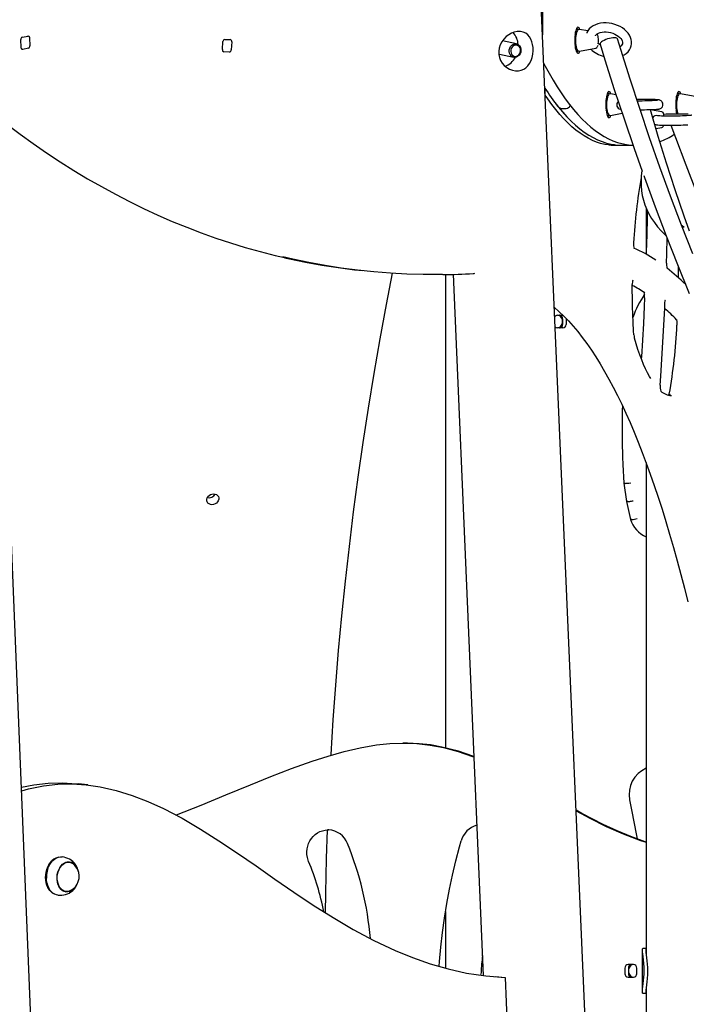
# Model space of a CAD drawing. Extents: x -2497 to 9304, y -1223 to 2014.
# Drawn here: x 5640 to 6228, y -175 to 693 of the extents above; entities that cross this region are included whole.
import ezdxf

# ---------------------------------------------------------------- set-up
doc = ezdxf.new("R2010")
doc.units = 0
doc.header["$LTSCALE"] = 100

msp = doc.modelspace()

# ---------------------------------------------------------------- linework, layer by layer
at = {"color": 7, "linetype": 'Continuous'}
for p, q in [((5661.67, -481.27), (5566.61, 1837.64)), ((6138.62, -196.12), (6059.23, 1643.76)), ((6100.83, 912.96), (6100.83, 679.58)), ((5642.01, 677.64), (5646.93, 678.56)), ((6130.26, 679.81), (6129.57, 679.81)), ((6140.66, 683), (6133.35, 684.34)), ((5640.97, 668.47), (5640.68, 675.39)), ((5648.42, 676.85), (5648.7, 669.95)), ((5818.46, 666.6), (5818.95, 673.58)), ((5820.49, 675.53), (5825.41, 675.39)), ((5826.67, 673.35), (5826.18, 666.37)), ((6077.87, 671.56), (6065.47, 674.3)), ((6129.57, 669.81), (6130.26, 669.81)), ((5647.37, 667.71), (5642.46, 666.76)), ((5824.64, 664.42), (5819.72, 664.57)), ((6062.87, 662.58), (6062.18, 662.8)), ((6062.87, 662.58), (6075.29, 659.84)), ((6133.35, 665.28), (6147.81, 667.92)), ((6103.19, 626.39), (6103.19, 632.04)), ((6165.63, 626.69), (6160.71, 627.59)), ((6236.91, 624.95), (6222.45, 627.59)), ((6222.5, 627.58), (6222.45, 627.59)), ((6157.62, 623.06), (6156.94, 623.06)), ((6219.36, 623.06), (6218.68, 623.06)), ((6117.65, 614.69), (6121.51, 614.69)), ((6156.94, 613.06), (6157.63, 613.06)), ((6160.71, 608.53), (6171, 610.41)), ((6206.04, 611.7), (6195.87, 613.56)), ((6218.68, 613.06), (6219.37, 613.06)), ((6200.81, 596.96), (6206.04, 597.92)), ((6164.39, 582.7), (6162.73, 582.52)), ((6171.01, 582.22), (6174.88, 582.22)), ((6178.75, 582.39), (6180.56, 582.27)), ((6192.1, 527.2), (6192.1, 486.22)), ((5938.91, 471.97), (5941.74, 471.66)), ((6015.19, 468.25), (6015.19, 50.88)), ((6021.86, 468.44), (6048.54, -149.78)), ((6113.9, 432.28), (6118.73, 432.28)), ((6118.52, 429.28), (6118.52, 424.28)), ((6121.62, 429.28), (6121.62, 424.28)), ((6118.73, 421.28), (6113.9, 421.28)), ((6171.71, 300.62), (6172.56, 284.15)), ((6192.1, 302.5), (6192.1, -130.96)), ((6172.56, 284.15), (6174.74, 268.01)), ((6173.73, 284.13), (6172.69, 284.13)), ((6174.74, 268.01), (6178.43, 252.17)), ((6175.92, 267.99), (6174.88, 267.99)), ((6178.57, 252.14), (6178.47, 252.18)), ((6179.61, 252.14), (6178.57, 252.14)), ((5978.73, 55.13), (5977.69, 55.13)), ((5699.71, 18.17), (5691.21, 19.11)), ((5912.28, -21.33), (5911.06, -21.29)), ((5669.41, -47.59), (5669.15, -47.8)), ((5681.43, -49.72), (5681.62, -49.73)), ((5683.4, -49.93), (5681.62, -49.73)), ((5682.7, -49.59), (5683.51, -49.83)), ((5683.51, -49.83), (5683.99, -50.02)), ((5663.92, -57.75), (5663.91, -57.8)), ((5663.25, -63.84), (5663.25, -63.89)), ((5666.17, -74.74), (5666.39, -75)), ((5678.77, -75.58), (5678.58, -75.55)), ((5678.77, -75.58), (5680.54, -75.77)), ((6015.19, -93.29), (6015.19, -143.34)), ((6188.8, -127.3), (6188.8, -141.87)), ((6189.55, -125.69), (6192.1, -125.69)), ((6173.37, -143.19), (6173.37, -148.19)), ((6181.09, -140.19), (6176.27, -140.19)), ((6176.47, -143.19), (6176.47, -148.19)), ((6183.99, -148.19), (6183.99, -143.19)), ((6059.43, -150.68), (6067.94, -151.62)), ((6067.94, -151.62), (6070.18, -206.2)), ((6176.27, -151.19), (6181.09, -151.19)), ((6188.8, -149.55), (6188.8, -164.02)), ((6192.1, -160.39), (6192.1, -213.19)), ((6192.1, -165.69), (6189.55, -165.69))]:
    msp.add_line(p, q, dxfattribs=at)
for points in [[(6133.79, 684.26), (6133.51, 684.93), (6133.02, 685.74), (6132.5, 686.2), (6131.97, 686.3), (6131.44, 686.02), (6130.93, 685.38), (6130.46, 684.41), (6130.04, 683.12), (6129.69, 681.57), (6129.42, 679.8), (6129.23, 677.87), (6129.13, 675.84), (6129.13, 673.78), (6129.23, 671.75), (6129.42, 669.82), (6129.69, 668.05), (6130.04, 666.5), (6130.46, 665.21), (6130.93, 664.23), (6131.44, 663.6), (6131.97, 663.32), (6132.5, 663.41), (6133.02, 663.87), (6133.51, 664.68), (6133.79, 665.36)], [(6171.38, 661.35), (6172.82, 662.05), (6174.64, 663.28), (6176.2, 664.71), (6177.46, 666.31), (6178.41, 668.03), (6179.03, 669.85), (6179.34, 671.71), (6179.34, 673.6), (6179.04, 675.48), (6178.44, 677.35), (6177.54, 679.18), (6176.36, 680.95), (6174.9, 682.64), (6173.19, 684.21), (6171.25, 685.64), (6169.13, 686.9), (6166.85, 687.96), (6164.46, 688.83), (6161.99, 689.49), (6159.48, 689.92), (6156.95, 690.12), (6154.45, 690.09), (6152.01, 689.82), (6149.67, 689.3), (6147.45, 688.53), (6145.42, 687.53), (6143.6, 686.3), (6142.05, 684.86), (6140.8, 683.26), (6139.86, 681.53), (6139.72, 681.14)], [(5646.93, 678.56), (5647.21, 678.57), (5647.47, 678.51), (5647.73, 678.37), (5647.95, 678.17), (5648.13, 677.9), (5648.28, 677.59), (5648.37, 677.23), (5648.42, 676.85)], [(6133.41, 684.3), (6133.27, 684.35), (6132.54, 684.28), (6131.98, 683.96), (6131.52, 683.46), (6131.07, 682.68), (6130.64, 681.52), (6130.32, 680.18), (6130.08, 678.69), (6129.93, 677.08), (6129.85, 675.4), (6129.86, 674.92)], [(6131.95, 684.02), (6131.58, 684.93), (6131.13, 685.69)], [(6147.36, 678.61), (6147.61, 679.04), (6148.25, 679.75), (6149.11, 680.41), (6150.29, 681.05), (6151.7, 681.56), (6153.29, 681.92), (6155.05, 682.11), (6156.91, 682.12), (6158.84, 681.93), (6160.78, 681.56), (6162.68, 681), (6164.48, 680.27), (6166.14, 679.4), (6167.61, 678.42), (6168.85, 677.37), (6169.85, 676.29), (6170.59, 675.22), (6171.08, 674.21), (6171.33, 673.27), (6171.37, 672.41), (6171.2, 671.56), (6170.81, 670.76), (6170.22, 670.03), (6169.41, 669.36), (6168.96, 669.1)], [(6129.86, 674.92), (6129.87, 673.71), (6129.96, 672.06), (6130.14, 670.49), (6130.4, 669.07), (6130.73, 667.82), (6131.15, 666.76), (6131.73, 665.9), (6132.26, 665.47), (6132.89, 665.26), (6133.33, 665.31)], [(6149.46, 670.14), (6149.1, 669.01), (6149.09, 669)], [(6151.81, 670.45), (6150.99, 670.97), (6149.89, 671.84)], [(6149.96, 671.76), (6149.96, 671.76), (6149.93, 671.82), (6149.91, 672)], [(6166.8, 676.14), (6166.69, 676.35), (6166.21, 676.72), (6165.39, 676.96), (6164.28, 677.04), (6162.93, 676.98), (6161.41, 676.77), (6159.78, 676.42), (6158.11, 675.94), (6156.5, 675.37), (6155.01, 674.73), (6153.72, 674.04), (6152.67, 673.34), (6151.93, 672.66), (6151.53, 672.04), (6151.49, 671.5), (6151.49, 671.48)], [(6151.49, 671.48), (6155.75, 657.64), (6164.05, 631.49), (6172.64, 605.44), (6181.52, 579.5), (6188.64, 559.45)], [(6233.37, 486.45), (6223.41, 511.82), (6213.74, 537.33), (6204.36, 562.95), (6195.26, 588.7), (6186.46, 614.56), (6177.94, 640.54), (6169.72, 666.62), (6166.8, 676.14)], [(5642.46, 666.76), (5642.18, 666.75), (5641.91, 666.81), (5641.66, 666.94), (5641.44, 667.15), (5641.25, 667.41), (5641.1, 667.73), (5641.01, 668.09), (5640.97, 668.47)], [(6131.13, 663.93), (6131.58, 664.68), (6131.95, 665.61)], [(6101.93, 654.2), (6103.08, 652), (6106.55, 645.66), (6110.05, 639.6), (6113.6, 633.83), (6117.19, 628.34), (6120.82, 623.15), (6124.49, 618.26), (6128.19, 613.66), (6131.93, 609.36), (6135.7, 605.37), (6139.51, 601.68), (6143.34, 598.31), (6147.21, 595.25), (6151.1, 592.51), (6155.01, 590.09), (6158.94, 587.99), (6162.88, 586.22), (6166.83, 584.78), (6170.78, 583.66), (6174.73, 582.86), (6178.43, 582.41)], [(6159.48, 582.46), (6159.32, 582.47), (6155.65, 583.02), (6152, 583.89), (6148.35, 585.06), (6144.71, 586.55), (6141.08, 588.35), (6137.46, 590.45), (6133.86, 592.86), (6130.26, 595.57), (6126.68, 598.59), (6123.11, 601.91), (6119.55, 605.53), (6116, 609.45), (6112.47, 613.67), (6108.96, 618.2), (6105.47, 623.02), (6103.12, 626.49)], [(6161.16, 627.51), (6160.87, 628.19), (6160.38, 629), (6159.86, 629.46), (6159.33, 629.55), (6158.8, 629.27), (6158.29, 628.63), (6157.82, 627.66), (6157.41, 626.37), (6157.06, 624.82), (6156.78, 623.05), (6156.6, 621.12), (6156.5, 619.09), (6156.5, 617.03), (6156.6, 615), (6156.78, 613.07), (6157.06, 611.3), (6157.41, 609.75), (6157.82, 608.46), (6158.29, 607.49), (6158.8, 606.85), (6159.33, 606.57), (6159.86, 606.66), (6160.38, 607.12), (6160.87, 607.93), (6161.16, 608.61)], [(6160.71, 627.56), (6160.53, 627.62), (6159.82, 627.5), (6159.28, 627.16), (6158.82, 626.63), (6158.37, 625.79), (6157.96, 624.61), (6157.65, 623.24), (6157.42, 621.73), (6157.28, 620.11), (6157.22, 618.43), (6157.22, 617.78)], [(6159.31, 627.28), (6158.94, 628.19), (6158.5, 628.94)], [(6222.9, 627.51), (6222.61, 628.19), (6222.12, 629), (6221.6, 629.46), (6221.07, 629.55), (6220.54, 629.27), (6220.03, 628.63), (6219.56, 627.66), (6219.14, 626.37), (6218.79, 624.82), (6218.52, 623.05), (6218.33, 621.12), (6218.24, 619.09), (6218.24, 617.03), (6218.33, 615), (6218.52, 613.07), (6218.79, 611.3), (6219.14, 609.75), (6219.18, 609.6)], [(6222.55, 627.54), (6222.31, 627.61), (6221.59, 627.51), (6221.04, 627.18), (6220.58, 626.66), (6220.13, 625.85), (6219.72, 624.67), (6219.4, 623.31), (6219.17, 621.81), (6219.02, 620.19), (6218.96, 618.52), (6218.97, 616.82), (6219.01, 616.17), (6219.07, 615.31), (6219.24, 613.75), (6219.5, 612.32), (6219.83, 611.07), (6220.25, 610.01), (6220.44, 609.73)], [(6221.05, 627.28), (6220.68, 628.19), (6220.24, 628.94)], [(6112.9, 618.26), (6116.6, 613.66), (6119.45, 610.38)], [(6157.22, 617.78), (6157.24, 616.89), (6157.33, 615.24), (6157.52, 613.69), (6157.77, 612.27), (6158.11, 611.02), (6158.54, 609.97), (6159.12, 609.12), (6159.66, 608.7), (6160.29, 608.51), (6160.71, 608.57)], [(6186.8, 613.56), (6188.31, 613.57), (6190.58, 613.6), (6192.77, 613.64), (6194.84, 613.69), (6196.77, 613.74), (6198.5, 613.81), (6200.03, 613.87), (6201.32, 613.95), (6202.39, 614.03), (6203.33, 614.14), (6203.75, 614.23), (6204.22, 614.36), (6204.72, 614.56), (6205.31, 614.91), (6205.95, 615.47), (6206.51, 616.25), (6206.89, 617.2), (6207.01, 618.26), (6206.84, 619.37), (6206.44, 620.25), (6205.92, 620.94), (6205.35, 621.45), (6204.79, 621.79), (6204.31, 622), (6203.89, 622.13), (6203.52, 622.21), (6203.1, 622.27), (6202.36, 622.35), (6201.32, 622.41), (6200.09, 622.46), (6198.54, 622.51), (6196.79, 622.54), (6194.87, 622.57), (6192.79, 622.58), (6190.6, 622.59), (6188.34, 622.58), (6186.04, 622.56), (6183.84, 622.54)], [(6116.6, 613.65), (6118.55, 611.37), (6122.31, 607.23), (6126.1, 603.4), (6129.92, 599.87), (6133.77, 596.66), (6137.65, 593.77), (6141.55, 591.2), (6145.48, 588.95), (6149.41, 587.02), (6153.36, 585.42), (6157.31, 584.15), (6161.26, 583.2), (6165.2, 582.57), (6166.56, 582.46)], [(6158.5, 607.18), (6158.94, 607.93), (6159.32, 608.86)], [(6169.48, 613.92), (6169.74, 613.87), (6169.86, 613.86)], [(6230.37, 506.5), (6225.72, 519.69), (6217.82, 543), (6210.21, 566.41), (6202.9, 589.94), (6195.87, 613.57), (6195.83, 613.72)], [(6232.47, 608.72), (6232.42, 608.71), (6232.13, 608.66), (6231.55, 608.58), (6230.64, 608.48), (6229.41, 608.38), (6227.9, 608.28), (6226.16, 608.18), (6224.22, 608.1), (6222.14, 608.02), (6219.96, 607.96), (6217.72, 607.92), (6215.47, 607.89), (6213.25, 607.88), (6211.12, 607.89), (6209.12, 607.91), (6207.28, 607.95), (6205.66, 608.01), (6204.29, 608.08), (6203.21, 608.16), (6202.56, 608.22), (6202.23, 608.27), (6202.18, 608.28)], [(6208.1, 607.94), (6208.08, 608.03), (6207.85, 609.2), (6207.52, 610.21), (6207.05, 611.05), (6206.6, 611.47), (6206.09, 611.68)], [(6229.35, 609.6), (6227.54, 609.66), (6225.57, 609.7), (6223.46, 609.73), (6221.25, 609.73), (6218.96, 609.72), (6216.65, 609.69), (6214.35, 609.64), (6212.11, 609.58), (6209.96, 609.5), (6207.94, 609.41), (6207.78, 609.4)], [(5622.32, 605.58), (5628.38, 600.86), (5639.95, 592.13), (5651.64, 583.68), (5663.45, 575.51), (5675.36, 567.63), (5687.38, 560.04), (5699.5, 552.74), (5711.72, 545.73), (5724.04, 539.02), (5736.45, 532.6), (5748.95, 526.48), (5761.53, 520.66), (5774.2, 515.14), (5786.95, 509.93), (5799.77, 505.01), (5812.66, 500.41), (5825.62, 496.11), (5838.65, 492.11), (5851.74, 488.43), (5864.88, 485.05), (5873.09, 483.15)], [(6199.82, 600.65), (6200.1, 600.55), (6200.6, 600.43), (6201.4, 600.31), (6202.57, 600.18), (6203.9, 600.09), (6205.54, 600.01), (6207.36, 599.95), (6209.34, 599.91), (6211.46, 599.89), (6213.68, 599.88), (6215.97, 599.9), (6218.28, 599.93), (6220.58, 599.97), (6222.82, 600.04), (6224.96, 600.12), (6226.97, 600.21), (6228.81, 600.32)], [(6213.99, 599.88), (6217.94, 589.18), (6227.18, 564.84), (6236.7, 540.62), (6246.5, 516.52), (6252.04, 503.35)], [(6163.03, 582.5), (6162.22, 582.41), (6160.97, 582.32)], [(6166.9, 582.41), (6166.98, 582.4), (6171.01, 582.22)], [(6188.49, 559.9), (6188.44, 559.64), (6187.87, 555.2), (6187.63, 550.8), (6187.7, 546.44), (6188.09, 542.15), (6188.79, 537.91), (6189.8, 533.73), (6191.12, 529.63), (6192.74, 525.6), (6194.66, 521.65), (6196.89, 517.78), (6199.42, 513.99), (6202.25, 510.3), (6205.39, 506.7), (6208.81, 503.21), (6210.02, 502.11)], [(6190.02, 555.59), (6190.69, 553.69), (6200.15, 527.99), (6209.9, 502.42), (6219.93, 476.97), (6230.24, 451.66)], [(6193.1, 524.86), (6193, 518.34), (6192.69, 503.27), (6192.29, 488.24), (6192.23, 486.15)], [(6225.67, 509.76), (6223.95, 511.12), (6223.55, 511.47)], [(6210.05, 478.4), (6210.29, 486.45), (6210.65, 500.5)], [(6012.65, 468.23), (6010.16, 468.2), (5995.61, 468.26), (5981.08, 468.68), (5966.58, 469.46), (5952.11, 470.61), (5937.68, 472.12), (5923.29, 474), (5908.95, 476.24), (5894.66, 478.84), (5880.42, 481.8), (5871.79, 483.78)], [(5873.31, 483.07), (5877.58, 482.11), (5891.82, 479.15), (5906.11, 476.55), (5920.46, 474.31), (5934.85, 472.43), (5938.91, 471.97)], [(5914.22, 44.38), (5914.26, 45.15), (5916.19, 75.68), (5918.42, 106.22), (5920.96, 136.77), (5923.8, 167.33), (5926.96, 197.89), (5930.41, 228.44), (5934.17, 258.99), (5938.24, 289.52), (5942.6, 320.04), (5947.28, 350.54), (5952.25, 381.01), (5957.52, 411.47), (5963.11, 441.96), (5968.43, 469.52)], [(6220.49, 475.59), (6220.55, 468.7), (6220.55, 465.53)], [(6181.41, 415.03), (6181.16, 418.73), (6180.76, 425.82), (6180.43, 432.97), (6180.19, 440.16), (6180.03, 447.39), (6179.95, 454.65), (6179.94, 459.38)], [(6190.83, 447.83), (6190.47, 440), (6189.74, 425.15), (6188.92, 410.37), (6188.03, 395.66), (6187.92, 394.02)], [(6204.58, 370.76), (6205.12, 378.58), (6206.09, 393.51), (6206.98, 408.52), (6207.79, 423.59), (6208.52, 438.73), (6208.71, 442.97)], [(6208.71, 442.97), (6208.75, 443.57), (6208.87, 444.63), (6209.01, 445.39), (6209.14, 445.87), (6209.21, 446.08), (6209.21, 446.06)], [(6111.2, 439.21), (6115.23, 435.67), (6119.44, 431.65), (6123.61, 427.35), (6127.74, 422.76), (6131.82, 417.91), (6135.86, 412.78), (6139.87, 407.36), (6143.84, 401.67), (6147.77, 395.69), (6151.67, 389.43), (6155.54, 382.89), (6159.37, 376.07), (6163.17, 368.96), (6166.94, 361.56), (6170.66, 353.89), (6174.35, 345.95), (6178.01, 337.73), (6181.63, 329.21), (6185.22, 320.4), (6188.79, 311.31), (6192.32, 301.91), (6195.82, 292.22), (6199.29, 282.22), (6202.74, 271.92), (6206.16, 261.31), (6209.54, 250.41), (6212.89, 239.21), (6216.21, 227.7), (6219.5, 215.86), (6222.76, 203.71), (6225.9, 191.58), (6228.84, 179.77)], [(6218.86, 428.61), (6218.85, 428.62), (6218.91, 428.47), (6219.03, 428.06), (6219.17, 427.38), (6219.29, 426.46), (6219.36, 425.35), (6219.37, 424.16), (6219.35, 423.65)], [(6196.18, 376.59), (6195.22, 378.24), (6193.44, 381.54), (6191.68, 385.12), (6189.95, 389), (6188.25, 393.15), (6186.59, 397.57), (6184.97, 402.25), (6183.39, 407.2), (6181.94, 412.11), (6181.75, 412.77)], [(6213.26, 362.51), (6212.37, 362.16), (6211.47, 361.91)], [(6212.6, 362.79), (6212.51, 362.37), (6212.46, 362.2)], [(6171.23, 352.66), (6171.08, 348.47), (6170.88, 334.7), (6170.99, 320.94), (6171.4, 307.18), (6171.71, 300.62)], [(5777.34, -8.31), (5777.86, -8.12), (5799.71, 0.52), (5821.47, 9.44), (5843.21, 18.38), (5861.24, 25.62), (5879.36, 32.58), (5897.64, 39.1), (5911.62, 43.64), (5925.75, 47.68), (5940.03, 51.04), (5954.46, 53.52), (5966.25, 54.71), (5978.13, 55.07), (5990.02, 54.61), (6001.83, 53.3), (6013.49, 51.14), (6026.3, 47.74), (6038.88, 43.43), (6040.22, 42.88)], [(6040.2, 43.35), (6026.58, 47.98), (6012.09, 51.66), (6002.01, 53.44), (5991.84, 54.6), (5981.63, 55.1), (5978.92, 55.04)], [(5641.28, 16.18), (5652.11, 18.32), (5664.92, 19.72), (5677.51, 20), (5689.91, 19.25), (5691.2, 19.07)], [(5641.41, 13.04), (5647.57, 14.81), (5660.61, 17.38), (5673.42, 18.78), (5686.02, 19.07), (5698.42, 18.31), (5710.65, 16.58), (5724.87, 13.38), (5738.91, 9.04), (5752.8, 3.65), (5766.58, -2.65), (5782.89, -11.22), (5799.13, -20.74), (5815.38, -31.05), (5831.69, -41.94), (5848.11, -53.24), (5864.69, -64.75), (5881.51, -76.29), (5898.6, -87.67), (5916.03, -98.7), (5933.85, -109.19), (5952.13, -118.96), (5970.9, -127.82), (5986.05, -134.01), (6001.57, -139.44), (6017.49, -144), (6033.84, -147.62), (6050.65, -150.19), (6067.94, -151.62)], [(6177.51, 5.18), (6179.45, -5.25), (6183.36, -25.01), (6184.28, -29.33)], [(6192.1, -32.11), (6191.19, -31.83), (6178.79, -27.34), (6166.5, -22.25), (6154.4, -16.65), (6135.37, -6.84), (6130.33, -4)], [(6130.35, -4.63), (6142.37, -11.09), (6157.05, -18.35), (6172, -24.98), (6187.23, -30.81), (6192.1, -32.34)], [(5894.47, -49.2), (5894.05, -48.07), (5893.37, -45.67), (5893, -43.19), (5892.92, -40.69), (5893.14, -38.19), (5893.66, -35.75), (5894.47, -33.39), (5895.55, -31.16), (5896.89, -29.09), (5898.47, -27.21), (5900.27, -25.54), (5902.25, -24.13), (5904.38, -22.98), (5906.64, -22.12), (5908.98, -21.56), (5911.38, -21.3), (5912.05, -21.32)], [(5909.4, -94.5), (5909.62, -77.16), (5910.32, -46.53), (5911.15, -21.33)], [(6009.48, -141.71), (6009.78, -137.55), (6010.96, -124.71), (6012.44, -111.91), (6014.23, -99.15), (6016.31, -86.44), (6018.69, -73.78), (6021.38, -61.19), (6024.36, -48.67), (6027.63, -36.23), (6029.11, -30.99)], [(5666.17, -74.74), (5665.56, -73.92), (5664.51, -72.15), (5663.68, -70.17), (5663.07, -68.01), (5662.69, -65.72), (5662.56, -63.35), (5662.68, -60.96), (5663.04, -58.58), (5663.64, -56.28), (5664.46, -54.1), (5665.49, -52.09), (5666.71, -50.29), (5668.08, -48.74), (5669.15, -47.8)], [(5673.78, -45.5), (5673.19, -45.64), (5671.49, -46.28), (5669.86, -47.26), (5668.33, -48.55), (5666.93, -50.13), (5665.69, -51.96), (5664.64, -54), (5663.81, -56.22), (5663.2, -58.56), (5662.83, -60.98), (5662.71, -63.42), (5662.84, -65.82), (5663.23, -68.15), (5663.85, -70.35), (5664.7, -72.37), (5665.76, -74.17), (5667.01, -75.71), (5668.41, -76.96), (5669.95, -77.89), (5670.2, -78)], [(5673.37, -79.01), (5672.25, -78.8), (5670.59, -78.2), (5669.03, -77.26), (5667.6, -75.99), (5666.34, -74.43), (5665.26, -72.6), (5664.4, -70.55), (5663.77, -68.32), (5663.38, -65.96), (5663.24, -63.52), (5663.36, -61.04), (5663.74, -58.59), (5664.36, -56.21), (5665.21, -53.96), (5666.27, -51.89), (5667.53, -50.03), (5668.94, -48.42), (5670.5, -47.11), (5672.15, -46.12), (5673.87, -45.47), (5675.62, -45.18), (5677.1, -45.21)], [(5687.6, -72.8), (5686.49, -73.93), (5685.07, -74.98), (5683.57, -75.7), (5682.03, -76.06), (5680.48, -76.07), (5678.98, -75.71), (5677.55, -75.01), (5676.25, -73.97), (5675.1, -72.63), (5674.15, -71.02), (5673.4, -69.19), (5672.89, -67.19), (5672.62, -65.06), (5672.61, -62.88), (5672.86, -60.7), (5673.35, -58.58), (5674.08, -56.57), (5675.03, -54.73), (5676.16, -53.12), (5677.45, -51.77), (5678.87, -50.72), (5680.37, -50), (5681.91, -49.64), (5683.46, -49.63), (5684.96, -49.99)], [(5674.16, -70.5), (5673.48, -68.68), (5673.02, -66.69), (5672.81, -64.6), (5672.85, -62.47), (5673.14, -60.34), (5673.67, -58.28), (5674.42, -56.35), (5675.38, -54.59), (5676.52, -53.06), (5677.81, -51.8), (5679.22, -50.83), (5680.69, -50.2), (5682.21, -49.91), (5683.71, -49.97), (5685.17, -50.39), (5686.54, -51.14), (5687.16, -51.62)], [(5684.08, -50.15), (5683.57, -49.84), (5683.43, -49.79)], [(5684.58, -74.94), (5683.24, -75.5), (5681.73, -75.79), (5680.23, -75.73), (5678.77, -75.31), (5677.4, -74.56), (5676.15, -73.49), (5675.06, -72.12), (5674.16, -70.5)], [(5681.15, -75.81), (5680.58, -75.9), (5679.79, -75.95)], [(5680.34, -75.93), (5681.17, -75.77), (5681.38, -75.69)], [(6190.41, -145.69), (6190.33, -142.34), (6190.13, -139.08), (6189.82, -136.01), (6189.47, -133.22), (6189.14, -130.8), (6188.9, -128.8), (6188.81, -127.32), (6188.9, -126.32), (6189.15, -125.85), (6189.55, -125.69)], [(6192.1, -126.16), (6191.88, -126.64), (6191.81, -127.85), (6191.93, -129.6), (6192.18, -131.65), (6192.5, -134.11), (6192.82, -136.86), (6193.09, -139.91), (6193.25, -142.74), (6193.3, -145.69)], [(6046.52, -147.09), (6046.41, -148.3), (6046.17, -149.58)], [(6189.55, -165.69), (6189.07, -165.45), (6188.84, -164.72), (6188.83, -163.47), (6188.99, -161.72), (6189.27, -159.61), (6189.61, -157.15), (6189.94, -154.34), (6190.21, -151.3), (6190.35, -148.52), (6190.41, -145.69)], [(6193.3, -145.69), (6193.23, -149), (6193.03, -152.3), (6192.73, -155.33), (6192.38, -158.17), (6192.08, -160.55), (6191.86, -162.57), (6191.81, -164.03), (6191.96, -165.05), (6192.1, -165.25)]]:
    msp.add_lwpolyline(points, dxfattribs=at)
for points in [[(6078.32, 682.44), (6075.85, 681.9), (6073.38, 680.96), (6071, 679.64), (6068.78, 677.98), (6066.69, 675.92), (6064.92, 673.57), (6063.48, 670.87), (6062.51, 667.97), (6062.11, 665.09), (6062.22, 662.19), (6062.8, 659.57), (6063.81, 657.08), (6065.23, 654.75), (6066.98, 652.69), (6069.18, 650.81), (6071.61, 649.34), (6074.27, 648.32), (6077, 647.81), (6079.54, 647.84), (6081.98, 648.34), (6084.15, 649.27), (6086.11, 650.59), (6087.88, 652.33), (6089.37, 654.39), (6090.64, 656.88), (6091.58, 659.63), (6092.19, 662.57), (6092.45, 665.61), (6092.38, 668.41), (6092.01, 671.11), (6091.39, 673.54), (6090.51, 675.76), (6089.3, 677.81), (6087.81, 679.54), (6085.94, 680.98), (6083.79, 681.97), (6081.45, 682.47), (6078.94, 682.5)], [(6081.78, 665.7), (6081.53, 664.22), (6080.97, 662.83), (6080.14, 661.62), (6079.09, 660.67), (6077.87, 660.03), (6076.58, 659.75), (6075.28, 659.84), (6074.07, 660.3), (6073.01, 661.11), (6072.18, 662.2), (6071.63, 663.51), (6071.38, 664.95), (6071.47, 666.45), (6071.87, 667.9), (6072.57, 669.21), (6073.52, 670.3), (6074.67, 671.1), (6075.93, 671.56), (6077.23, 671.65), (6078.5, 671.37), (6079.64, 670.74), (6080.59, 669.78), (6081.29, 668.57), (6081.69, 667.18)], [(6081.41, 665.59), (6081.32, 666.93), (6080.92, 668.17), (6080.23, 669.22), (6079.31, 670), (6078.23, 670.46), (6077.06, 670.55), (6075.89, 670.27), (6074.8, 669.65), (6073.89, 668.73), (6073.21, 667.57), (6072.82, 666.27), (6072.75, 664.91), (6073, 663.61), (6073.54, 662.46), (6074.36, 661.53), (6075.37, 660.91), (6076.51, 660.63), (6077.69, 660.73), (6078.83, 661.18), (6079.83, 661.96), (6080.63, 663.01), (6081.17, 664.25)], [(5810.62, 274.86), (5811.97, 274.7), (5813.18, 274.22), (5814.16, 273.46), (5814.86, 272.48), (5815.22, 271.33), (5815.22, 270.1), (5814.85, 268.86), (5814.15, 267.71), (5813.16, 266.73), (5811.94, 265.97), (5810.59, 265.5), (5809.19, 265.33), (5807.84, 265.5), (5806.63, 265.97), (5805.64, 266.73), (5804.95, 267.71), (5804.59, 268.86), (5804.59, 270.1), (5804.96, 271.33), (5805.66, 272.48), (5806.65, 273.46), (5807.86, 274.22), (5809.22, 274.7)]]:
    msp.add_lwpolyline(points, close=True, dxfattribs=at)
for centre, radius, start, end in [((5642.76, 675.67), 2.1, 110.88663, 187.79214), ((6062.25, 670.03), 17.07, 3.1811, 42.54466), ((6130.73, 679.02), 1.4, 113.59781, 166.45966), ((6138.73, 676.04), 11.32, 359.865, 22.85052), ((5646.61, 669.67), 2.1, 291.08764, 7.73995), ((5820.81, 673.69), 1.87, 99.85307, 183.44745), ((5825.01, 673.73), 1.7, 347.0921, 76.58646), ((6130.73, 670.59), 1.4, 193.54034, 246.40219), ((6147.55, 669.58), 1.64, 280.3931, 339.71271), ((6128.22, 674.81), 21.86, 352.55547, 3.1622), ((5820.12, 666.22), 1.7, 167.09566, 256.58826), ((5824.32, 666.26), 1.87, 279.85796, 3.44256), ((6160.66, 684.2), 24.39, 224.54424, 256.2579), ((6061.78, 667.81), 17.05, 290.70746, 331.88975), ((6259.57, 732.04), 185.63, 212.41358, 218.61565), ((6121.51, 618.69), 4, 270, 339.96531), ((6158.09, 622.27), 1.4, 113.59781, 166.45966), ((6170.24, 617.82), 3.94, 132.28594, 258.88312), ((6186.56, 854.67), 233.15, 269.41177, 273.8063), ((6219.83, 622.27), 1.4, 113.60025, 166.45924), ((6117.65, 618.69), 4, 218.71278, 270), ((6119.67, 616.22), 4, 195.78818, 219.90579), ((6158.09, 613.85), 1.4, 193.55166, 246.39088), ((6200.96, 605.01), 3.44, 68.85689, 151.68758), ((6219.83, 613.85), 1.4, 193.55207, 246.38844), ((6205.43, 600.13), 2.27, 285.20463, 355.19298), ((6184.64, 640.55), 58.43, 289.63352, 303.57195), ((6163.87, 627.59), 45.36, 264.08013, 274.51593), ((6174.88, 627.79), 45.57, 264.81817, 275.18681), ((6676.29, 468.52), 496, 170.0861, 176.79226), ((6194.27, 494.91), 13.27, 174.08866, 196.56039), ((6131.72, 377.61), 124.29, 56.23495, 66.43616), ((6222.85, 477.48), 12.83, 175.88366, 196.65151), ((6009.32, 950.86), 482.63, 270.42513, 273.60304), ((6039.42, 473.17), 4, 273.36527, 295.92894), ((6100.03, 331.38), 180.38, 45.22314, 52.187), ((6191.13, 459.91), 11.21, 162.24758, 182.7242), ((6123.24, 350.57), 122.01, 56.32589, 62.31207), ((6175.92, 448.82), 14.94, 356.19299, 13.85981), ((6262.95, 401.95), 87.21, 145.91604, 160.88654), ((6082.33, 295.69), 190.52, 44.13259, 48.52413), ((6113.91, 429.41), 2.87, 90.29159, 145.24446), ((6112.14, 426.78), 6.34, 299.88684, 60.11316), ((6115.57, 429.33), 2.95, 359.02336, 88.99013), ((6113.05, 426.92), 6.16, 28.42635, 60.61171), ((6113.9, 424.13), 2.85, 226.40074, 269.83612), ((6115.57, 424.23), 2.95, 271.00872, 0.97665), ((6113.05, 426.64), 6.16, 299.38479, 331.57716), ((6118.67, 424.23), 2.95, 271.00872, 0.97665), ((5747.14, 445.21), 472.7, 349.9581, 357.38594), ((6193.46, 415.71), 12.08, 183.21684, 194.09149), ((6218.12, 369.26), 13.63, 173.67856, 196.44123), ((6215.11, 376.07), 14.57, 226.57265, 267.21978), ((5806.56, 277.56), 6.22, 255.96052, 332.33206), ((5806.57, 277.54), 6.2, 255.82394, 332.46865), ((6201.91, 259.51), 24.6, 196.92939, 246.4931), ((6175.2, 281.81), 30, 278.44685, 287.77586), ((6202.15, 9.89), 25.08, 113.62703, 190.81089), ((6047.84, -36.11), 19.42, 104.98597, 164.70962), ((5910.92, -40.41), 19.1, 21.5787, 85.95775), ((5669.1, -140.61), 280.84, 4.76515, 22.44486), ((5675.24, -62.11), 17, 37.32612, 83.70194), ((5681.57, -58.29), 8.97, 25.93202, 67.76177), ((5678.4, -59.92), 13.12, 9.6136, 50.33992), ((5677.94, -62.41), 14.19, 24.72418, 49.47578), ((5681.36, -137.94), 230.85, 11.08568, 22.60796), ((5686.98, -63.4), 23.74, 166.34431, 181.06002), ((5677.94, -62.41), 14.19, 297.92805, 24.72418), ((5675.24, -62.11), 17, 263.70189, 310.07771), ((5677.99, -65.05), 12.94, 295.79235, 338.01194), ((6422.74, -171.01), 376.97, 174.08073, 176.36209), ((6176.32, -143.14), 2.95, 91.00974, 180.97535), ((6179.42, -143.14), 2.95, 91.01086, 180.97574), ((6182.86, -145.69), 6.34, 119.8881, 240.11464), ((6181.94, -145.56), 6.16, 119.39024, 151.57237), ((6181.04, -143.14), 2.95, 359.02454, 88.98914), ((6032.27, -144.93), 156.57, 359.72355, 1.12025), ((6134.28, -147.19), 54.58, 357.52747, 1.57618), ((6176.32, -148.24), 2.95, 179.02466, 268.98968), ((6179.42, -148.24), 2.95, 179.02427, 268.98855), ((6181.94, -145.83), 6.16, 208.42539, 240.61338), ((6181.04, -148.24), 2.95, 271.01144, 0.97544)]:
    msp.add_arc(centre, radius, start, end, dxfattribs=at)
for centre, major_axis, ratio, start_param, end_param in [((6176.54, 284.52), (3.99, 0.37), 0.024891, 3.140558, 3.402001), ((6177.58, 284.52), (3.99, 0.37), 0.024891, 3.402001, 4.972797), ((6178.68, 268.73), (3.94, 0.72), 0.048327, 3.139315, 3.398688), ((6179.72, 268.73), (3.94, 0.72), 0.048327, 3.398688, 4.969485)]:
    msp.add_ellipse(centre, major_axis=major_axis, ratio=ratio, start_param=start_param, end_param=end_param, dxfattribs=at)

doc.saveas('drawing.dxf')
